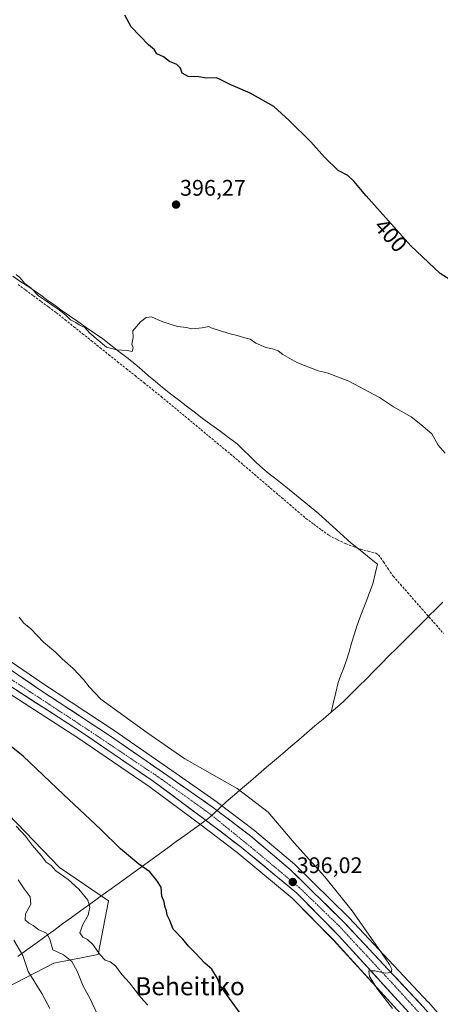
# Model space of a CAD drawing. Units: metres. Extents: x 600458 to 603898, y 4740731 to 4743095.
# Drawn here: x 601248 to 601435, y 4741806 to 4742243 of the extents above; entities that cross this region are included whole.
import ezdxf
from ezdxf.enums import TextEntityAlignment as Align

# ---------------------------------------------------------------- set-up
doc = ezdxf.new("R2010")
doc.units = ezdxf.units.M
doc.header["$MEASUREMENT"] = 0
doc.linetypes.add('TRAZO_Y_PUNTO', pattern=[1, 0.5, -0.25, 0, -0.25])
doc.linetypes.add('TRAZOSX2', pattern=[1.5, 1, -0.5])
for name, color, linetype, lineweight in [('Arbolado forestal CxS', 92, 'Continuous', 0), ('Carretera de calzada única', 19, 'Continuous', 13), ('Carretera de calzada única Cxs', 19, 'Continuous', 13), ('Carretera de calzada única eje', 19, 'TRAZO_Y_PUNTO', 0), ('Carátula', 7, 'Continuous', 5), ('Corriente artificial lineal', 5, 'TRAZOSX2', 13), ('Cultivos herbáceos CxS', 92, 'Continuous', 0), ('Curva de nivel maestra', 36, 'Continuous', 30), ('Curva de nivel normal', 36, 'Continuous', 0), ('Entidad de ámbito territorial', 19, 'Continuous', 0), ('Entidad de ámbito territorial CxS', 92, 'Continuous', 0), ('Núcleo urbano CxS', 19, 'Continuous', 0), ('Punto de cota en terreno', 7, 'Continuous', 0), ('Rótulo de curva de nivel directora', 19, 'Continuous', 0), ('Rótulo de punto de cota en terreno', 19, 'Continuous', 0), ('Texto cartográfico', 19, 'Continuous', 0)]:
    doc.layers.add(name, color=color, linetype=linetype, lineweight=lineweight)
doc.styles.add('Arial', font='txt', dxfattribs={"height": 0.2})

# ---------------------------------------------------------------- blocks, each defined once
blk = doc.blocks.new('*U155')
at = {"layer": 'Cultivos herbáceos CxS', "color": 92, "linetype": 'Continuous', "lineweight": 0}
blk.add_polyline3d([(601463.1445, 4741768.4238, 393.4162), (601429.5408, 4741806.9423, 394.1287), (601429.4686, 4741807.0223, 394.1326), (601394.3585, 4741844.4623, 395.3255), (601394.27, 4741844.5527, 395.3282), (601370.27, 4741868.0727, 395.7819), (601370.1089, 4741868.2195, 395.788), (601352.5337, 4741883.1039, 396.2763), (601352.4175, 4741883.1969, 396.2729), (601336.0275, 4741895.6769, 396.4662), (601335.9304, 4741895.7482, 396.4684), (601317.634, 4741908.5524, 396.5305), (601290.2375, 4741927.5167, 396.8241), (601290.1811, 4741927.5549, 396.8248), (601258.5223, 4741948.4211, 397.1315), (601231.8633, 4741966.6467, 397.143)], dxfattribs=at)
blk = doc.blocks.new('*U156')
at = {"layer": 'Cultivos herbáceos CxS', "color": 92, "linetype": 'Continuous', "lineweight": 0}
for points in [[(600878.8271, 4742259.3957, 400.2108), (600900.7155, 4742240.6085, 400.0607), (600932.7853, 4742211.0317, 400.5426), (600949.3251, 4742194.3027, 400.939), (600993.2487, 4742148.0211, 399.9849), (601008.8037, 4742131.1373, 399.5135), (601008.8505, 4742131.0879, 399.514), (601041.4051, 4742097.3237, 399.0849), (601065.3101, 4742071.7899, 399.5596), (601065.4425, 4742071.6569, 399.5602), (601086.4525, 4742051.8569, 399.7299), (601086.5817, 4742051.7419, 399.7341), (601086.6789, 4742051.6639, 399.7365), (601131.9289, 4742016.7939, 399.0606), (601132.1027, 4742016.6695, 399.0573), (601171.7077, 4741990.4197, 398.6266), (601274.0085, 4741924.3619, 397.5773), (601305.7175, 4741902.6473, 397.4436), (601328.5871, 4741885.6623, 397.4608), (601344.6853, 4741873.4093, 397.7224), (601369.1313, 4741853.2049, 396.9351), (601387.4919, 4741834.5865, 396.3794), (601420.2547, 4741798.5881, 395.2117)], [(601242.3641, 4741813.3137, 418.2216), (601263.3825, 4741824.2609, 411.6709), (601283.0965, 4741828.1685, 405.8789), (601287.7421, 4741851.9533, 402.1358), (601265.8843, 4741866.7701, 404.5428), (601220.4363, 4741913.9671, 404.0964)]]:
    blk.add_polyline3d(points, dxfattribs=at)
blk = doc.blocks.new('*U174')
at = {"layer": 'Curva de nivel normal', "color": 36, "linetype": 'Continuous', "lineweight": 0}
blk.add_polyline3d([(601305.1, 4741805.61, 405), (601302.07, 4741809.03, 405), (601297.03, 4741815.54, 405), (601293.6, 4741819.22, 405), (601290.77, 4741823.13, 405), (601288.44, 4741824.87, 405), (601286.26, 4741825.61, 405), (601283.94, 4741828.02, 405), (601280.75, 4741832.62, 405), (601278.43, 4741834.83, 405), (601276.34, 4741835.78, 405), (601274.94, 4741837.78, 405), (601276.35, 4741841.53, 405), (601278.69, 4741845.56, 405), (601279.46, 4741849.23, 405), (601278.51, 4741852.24, 405), (601274.57, 4741857.22, 405), (601269.73, 4741861.38, 405), (601264.31, 4741865.23, 405), (601262.3, 4741867.62, 405), (601260.04, 4741869.2, 405), (601257.86, 4741872.11, 405), (601254.01, 4741876.5, 405), (601250.88, 4741880.68, 405), (601246.68, 4741885.14, 405)], dxfattribs=at)
blk = doc.blocks.new('*U179')
at = {"layer": 'Curva de nivel maestra', "color": 36, "linetype": 'Continuous', "lineweight": 30}
blk.add_polyline3d([(601345.99, 4741802.1, 400), (601341.4, 4741808.59, 400), (601337.06, 4741814.5, 400), (601336.08, 4741817.5, 400), (601333.44, 4741821.59, 400), (601330.42, 4741824.29, 400), (601326.26, 4741828.7, 400), (601323.08, 4741831.86, 400), (601320.68, 4741834.95, 400), (601316.42, 4741839.4, 400), (601314.92, 4741843.23, 400), (601313.69, 4741845.56, 400), (601313.38, 4741847.56, 400), (601312.7, 4741849.56, 400), (601312.43, 4741851.56, 400), (601311.37, 4741854.06, 400), (601311.02, 4741858.05, 400), (601309.15, 4741860.94, 400), (601306.05, 4741864.83, 400), (601301.13, 4741868.2, 400), (601293.04, 4741875.04, 400), (601284.33, 4741883.65, 400), (601267.68, 4741899.2, 400), (601249.79, 4741916.25, 400), (601236.35, 4741926.81, 400)], dxfattribs=at)
blk = doc.blocks.new('5PATER')
at = {"layer": 'Carátula', "linetype": 'Continuous', "lineweight": 5}
h = blk.add_hatch(color=250, dxfattribs=at)
edge = h.paths.add_edge_path()
edge.add_ellipse((0, 0.01), major_axis=(-1.33, -1.34), ratio=0.999422, start_angle=0, end_angle=360)

msp = doc.modelspace()

# ---------------------------------------------------------------- linework, layer by layer
at = {"layer": 'Arbolado forestal CxS', "color": 92, "linetype": 'Continuous', "lineweight": 0}
for points in [[(601242.36, 4741813.31, 418.22), (601263.38, 4741824.26, 411.67), (601283.1, 4741828.17, 405.88), (601287.74, 4741851.95, 402.14), (601265.88, 4741866.77, 404.54), (601220.44, 4741913.97, 404.1), (601202.87, 4741934.79, 402.78), (601097.88, 4742008.76, 403.74), (601064.8, 4742043.68, 402.61), (601043.01, 4742053.42, 403.3), (601013.33, 4742062.82, 405.32), (600987.3, 4742068.97, 406.3), (600970.64, 4742083.13, 407.01), (600938.16, 4742169.34, 403.98), (600922.71, 4742193.49, 403.23), (600902.96, 4742198.05, 404.04), (600871.17, 4742199.34, 406.08)], [(601220.44, 4741913.97, 404.1), (601265.88, 4741866.77, 404.54), (601287.74, 4741851.95, 402.14), (601283.1, 4741828.17, 405.88), (601263.38, 4741824.26, 411.67), (601242.36, 4741813.31, 418.22)]]:
    msp.add_polyline3d(points, dxfattribs=at)
at = {"layer": 'Carretera de calzada única', "color": 19, "linetype": 'Continuous', "lineweight": 13}
for points in [[(600880.76, 4742261.69), (600902.71, 4742242.85), (600934.87, 4742213.19), (600951.48, 4742196.39), (600995.44, 4742150.07), (601011.01, 4742133.17), (601043.58, 4742099.39), (601067.5, 4742073.84), (601088.51, 4742054.04), (601133.76, 4742019.17), (601173.35, 4741992.93), (601275.67, 4741926.86), (601307.46, 4741905.09), (601330.39, 4741888.06), (601346.55, 4741875.76), (601371.16, 4741855.42), (601389.67, 4741836.65), (601422.48, 4741800.6)], [(601561.91, 4741655.62), (601535.8, 4741684.89), (601483.16, 4741742.73), (601460.92, 4741766.41), (601427.28, 4741804.97), (601392.17, 4741842.41), (601368.17, 4741865.93), (601350.6, 4741880.81), (601334.21, 4741893.29), (601315.92, 4741906.09), (601288.53, 4741925.05), (601256.85, 4741945.93), (601230.17, 4741964.17), (601196.89, 4741984.74), (601167.12, 4742004.18), (601137.57, 4742024.42), (601092.73, 4742058.98), (601072.08, 4742078.42), (601048.28, 4742103.85), (601015.73, 4742137.61), (601000.17, 4742154.5), (600956.14, 4742200.9), (600939.37, 4742217.85), (600907.01, 4742247.69)]]:
    msp.add_lwpolyline(points, dxfattribs=at)
at = {"layer": 'Carretera de calzada única Cxs', "color": 19, "linetype": 'Continuous', "lineweight": 13}
for points in [[(601245.42, 4741953.75, 397.56), (601249.23, 4741951.14, 397.31), (601253.04, 4741948.54, 397.4), (601256.85, 4741945.93, 397.26), (601260.81, 4741943.32, 397.29), (601264.77, 4741940.71, 397.11), (601268.73, 4741938.1, 397.21), (601272.69, 4741935.49, 397.09), (601276.65, 4741932.88, 397.27), (601280.61, 4741930.27, 397.03), (601284.57, 4741927.66, 396.91), (601288.53, 4741925.05, 396.96), (601292.44, 4741922.34, 397.11), (601296.36, 4741919.63, 397), (601300.27, 4741916.92, 396.84), (601304.18, 4741914.22, 396.95), (601308.09, 4741911.51, 396.79), (601312.01, 4741908.8, 396.87), (601315.92, 4741906.09, 396.7), (601319.58, 4741903.53, 396.68), (601323.24, 4741900.97, 396.55), (601326.89, 4741898.41, 396.78), (601330.55, 4741895.85, 396.45), (601334.21, 4741893.29, 396.71), (601337.49, 4741890.79, 396.61), (601340.77, 4741888.3, 396.67), (601344.04, 4741885.8, 396.48), (601347.32, 4741883.31, 396.47), (601350.6, 4741880.81, 396.31), (601354.11, 4741877.83, 396.26), (601357.63, 4741874.86, 396.19), (601361.14, 4741871.88, 396.11), (601364.66, 4741868.91, 396.12), (601368.17, 4741865.93, 396.01), (601371.6, 4741862.57, 396.06), (601375.03, 4741859.21, 395.89), (601378.46, 4741855.85, 395.77), (601381.88, 4741852.49, 395.73), (601385.31, 4741849.13, 395.68), (601388.74, 4741845.77, 395.57), (601392.17, 4741842.41, 395.52), (601395.36, 4741839.01, 395.42), (601398.55, 4741835.6, 395.28), (601401.75, 4741832.2, 395.23), (601404.94, 4741828.8, 395.11), (601408.13, 4741825.39, 394.97), (601411.32, 4741821.99, 394.92), (601414.51, 4741818.58, 394.75), (601417.7, 4741815.18, 394.63), (601420.9, 4741811.78, 394.51), (601424.09, 4741808.37, 394.46), (601427.28, 4741804.97, 394.34)], [(601419.2, 4741804.21, 394.79), (601415.92, 4741807.81, 394.67), (601412.64, 4741811.42, 394.87), (601409.36, 4741815.02, 394.98), (601406.08, 4741818.63, 394.9), (601402.79, 4741822.23, 395.13), (601399.51, 4741825.84, 395.27), (601396.23, 4741829.44, 395.12), (601392.95, 4741833.05, 395.3), (601389.67, 4741836.65, 395.52), (601386.59, 4741839.78, 395.28), (601383.5, 4741842.91, 395.59), (601380.42, 4741846.04, 395.73), (601377.33, 4741849.16, 395.56), (601374.25, 4741852.29, 395.91), (601371.16, 4741855.42, 395.85), (601367.64, 4741858.33, 395.81), (601364.13, 4741861.23, 396.18), (601360.61, 4741864.14, 396.12), (601357.1, 4741867.04, 396.44), (601353.58, 4741869.95, 396.68), (601350.07, 4741872.85, 396.46), (601346.55, 4741875.76, 396.38), (601343.32, 4741878.22, 396.28), (601340.09, 4741880.68, 396.51), (601336.85, 4741883.14, 396.28), (601333.62, 4741885.6, 396.68), (601330.39, 4741888.06, 396.6), (601326.57, 4741890.9, 396.63), (601322.75, 4741893.74, 396.35), (601318.93, 4741896.58, 396.8), (601315.1, 4741899.41, 396.84), (601311.28, 4741902.25, 396.96), (601307.46, 4741905.09, 396.83), (601303.49, 4741907.81, 397.01), (601299.51, 4741910.53, 397.11), (601295.54, 4741913.25, 397.08), (601291.57, 4741915.98, 397.15), (601287.59, 4741918.7, 397.08), (601283.62, 4741921.42, 397.26), (601279.64, 4741924.14, 397.27), (601275.67, 4741926.86, 397.39), (601271.58, 4741929.5, 397.23), (601267.48, 4741932.15, 397.41), (601263.39, 4741934.79, 397.54), (601259.3, 4741937.43, 397.45), (601255.21, 4741940.07, 397.41), (601251.11, 4741942.72, 397.58), (601247.02, 4741945.36, 397.5)]]:
    msp.add_polyline3d(points, dxfattribs=at)
at = {"layer": 'Carretera de calzada única eje', "color": 19, "linetype": 'TRAZO_Y_PUNTO', "lineweight": 0}
msp.add_lwpolyline([(600867.26, 4742276.94), (600920.8, 4742231.07), (600948.35, 4742204.54), (600960.32, 4742191.51), (601031.12, 4742117.02), (601067.42, 4742077.85), (601086.58, 4742060.32), (601101.57, 4742047.59), (601126.12, 4742028.71), (601151.82, 4742010.56), (601193.91, 4741982.54), (601224.62, 4741963.35), (601279.92, 4741927.01), (601311.51, 4741905.75), (601332.62, 4741890.6), (601350.89, 4741875.77), (601372.23, 4741857.93), (601389.76, 4741841), (601413.12, 4741815.82), (601430.35, 4741796.93), (601489.14, 4741731.59), (601515.5, 4741702.83), (601562.38, 4741650.89)], dxfattribs=at)
at = {"layer": 'Corriente artificial lineal', "color": 5, "linetype": 'TRAZOSX2', "lineweight": 13}
msp.add_polyline3d([(601247.58, 4742125.5, 394.74), (601250.98, 4742123, 394.56), (601254.39, 4742120.49, 394.6), (601257.8, 4742117.98, 394.52), (601261.2, 4742115.48, 394.63), (601264.61, 4742112.97, 394.65), (601268.48, 4742109.87, 394.72), (601272.35, 4742106.77, 394.78), (601276.22, 4742103.67, 394.44), (601280.09, 4742100.57, 394.53), (601283.96, 4742097.47, 394.57), (601287.83, 4742094.37, 394.47), (601291.7, 4742091.27, 394.48), (601295.57, 4742088.17, 394.31), (601299.44, 4742085.07, 394.26), (601303.31, 4742081.97, 394.2), (601307.18, 4742078.87, 394.06), (601311.05, 4742075.77, 394.11), (601314.59, 4742072.83, 394.03), (601318.13, 4742069.88, 394.04), (601321.67, 4742066.94, 393.97), (601325.21, 4742063.99, 394.03), (601328.75, 4742061.05, 394.06), (601332.29, 4742058.11, 394.04), (601335.83, 4742055.16, 394.07), (601339.37, 4742052.22, 394.03), (601342.91, 4742049.27, 393.81), (601346.45, 4742046.33, 393.77), (601350.05, 4742043.25, 393.72), (601353.65, 4742040.17, 393.69), (601357.25, 4742037.09, 393.66), (601360.85, 4742034.01, 393.75), (601364.45, 4742030.93, 393.66), (601368.05, 4742027.85, 393.6), (601371.65, 4742024.77, 393.5), (601375.25, 4742021.69, 393.58), (601378.68, 4742019.16, 393.58), (601382.1, 4742016.62, 393.6), (601385.53, 4742014.09, 393.47), (601389.27, 4742012.25, 393.56), (601393.01, 4742010.41, 393.58), (601396.25, 4742009.21, 393.72), (601399.49, 4742008.01, 393.67), (601402.85, 4742007.13, 393.7), (601406.21, 4742006.25, 393.84), (601407.41, 4742005.53, 393.85), (601409.6, 4742002.36, 393.75), (601411.78, 4741999.18, 393.55), (601413.97, 4741996.01, 393.48), (601417.15, 4741992.39, 393.38), (601420.33, 4741988.76, 393.43), (601423.51, 4741985.14, 393.45), (601426.69, 4741981.51, 393.57), (601429.87, 4741977.89, 393.53), (601433.05, 4741974.27, 393.35), (601436.23, 4741970.64, 393.35)], dxfattribs=at)
at = {"layer": 'Cultivos herbáceos CxS', "color": 92, "linetype": 'Continuous', "lineweight": 0}
for points in [[(600878.83, 4742259.4, 400.21), (600900.72, 4742240.61, 400.06), (600932.79, 4742211.03, 400.54), (600949.33, 4742194.3, 400.94), (600993.25, 4742148.02, 399.98), (601008.8, 4742131.14, 399.51), (601008.85, 4742131.09, 399.51), (601041.41, 4742097.32, 399.08), (601065.31, 4742071.79, 399.56), (601065.44, 4742071.66, 399.56), (601086.45, 4742051.86, 399.73), (601086.58, 4742051.74, 399.73), (601086.68, 4742051.66, 399.74), (601131.93, 4742016.79, 399.06), (601132.1, 4742016.67, 399.06), (601171.71, 4741990.42, 398.63), (601274.01, 4741924.36, 397.58), (601305.72, 4741902.65, 397.44), (601328.59, 4741885.66, 397.46), (601344.69, 4741873.41, 397.72), (601369.13, 4741853.2, 396.94), (601387.49, 4741834.59, 396.38), (601420.25, 4741798.59, 395.21)], [(601242.36, 4741813.31, 418.22), (601263.38, 4741824.26, 411.67), (601283.1, 4741828.17, 405.88), (601287.74, 4741851.95, 402.14), (601265.88, 4741866.77, 404.54), (601220.44, 4741913.97, 404.1), (601202.87, 4741934.79, 402.78), (601097.88, 4742008.76, 403.74), (601064.8, 4742043.68, 402.61), (601043.01, 4742053.42, 403.3), (601013.33, 4742062.82, 405.32), (600987.3, 4742068.97, 406.3), (600970.64, 4742083.13, 407.01), (600938.16, 4742169.34, 403.98), (600922.71, 4742193.49, 403.23), (600902.96, 4742198.05, 404.04), (600871.17, 4742199.34, 406.08)], [(601231.86, 4741966.65, 397.14), (601258.52, 4741948.42, 397.13), (601290.18, 4741927.55, 396.82), (601290.24, 4741927.52, 396.82), (601317.63, 4741908.55, 396.53), (601335.93, 4741895.75, 396.47), (601336.03, 4741895.68, 396.47), (601352.42, 4741883.2, 396.27), (601352.53, 4741883.1, 396.28), (601370.11, 4741868.22, 395.79), (601370.27, 4741868.07, 395.78), (601394.27, 4741844.55, 395.33), (601394.36, 4741844.46, 395.33), (601429.47, 4741807.02, 394.13), (601429.54, 4741806.94, 394.13), (601463.14, 4741768.42, 393.42)]]:
    msp.add_polyline3d(points, dxfattribs=at)
at = {"layer": 'Curva de nivel maestra', "color": 36, "linetype": 'Continuous', "lineweight": 30}
msp.add_polyline3d([(601440.39, 4742126.78, 400), (601434.76, 4742130.46, 400), (601421.76, 4742142.7, 400), (601401.88, 4742164.91, 400), (601396.48, 4742171.43, 400), (601393.82, 4742173.87, 400), (601389.52, 4742176.06, 400), (601383.49, 4742181.98, 400), (601377.44, 4742188.9, 400), (601367.85, 4742198.33, 400), (601361.04, 4742204.57, 400), (601350.56, 4742210.48, 400), (601341.94, 4742214.09, 400), (601337.78, 4742216.26, 400), (601335.64, 4742217.29, 400), (601331.14, 4742217.03, 400), (601327.77, 4742217.7, 400), (601322.97, 4742217.87, 400), (601320.36, 4742219.29, 400), (601319.63, 4742221.48, 400), (601318.01, 4742223.14, 400), (601314.78, 4742224.45, 400), (601312.12, 4742226.61, 400), (601309.15, 4742227.88, 400), (601308.14, 4742229.64, 400), (601305.37, 4742231.88, 400), (601297.74, 4742239.91, 400), (601294.95, 4742245.12, 400)], dxfattribs=at)
at = {"layer": 'Curva de nivel normal', "color": 36, "linetype": 'Continuous', "lineweight": 0}
for points in [[(601437.04, 4742050.66, 395), (601433.91, 4742054.14, 395), (601431, 4742059.26, 395), (601426.21, 4742063.37, 395), (601421.82, 4742066.75, 395), (601414.08, 4742071.28, 395), (601407.92, 4742075.3, 395), (601394.29, 4742082.55, 395), (601384.66, 4742086.31, 395), (601380.66, 4742087.25, 395), (601371.15, 4742090.95, 395), (601366.98, 4742093.34, 395), (601364.93, 4742094.4, 395), (601362.96, 4742096.03, 395), (601360.47, 4742097.02, 395), (601357.42, 4742097.5, 395), (601353.03, 4742099.51, 395), (601350.46, 4742101.27, 395), (601348.13, 4742101.87, 395), (601344.71, 4742102.93, 395), (601341.06, 4742103.8, 395), (601333.14, 4742106.28, 395), (601332.1, 4742106.94, 395), (601329.24, 4742106.22, 395), (601324.58, 4742105.91, 395), (601322.26, 4742106.47, 395), (601318.34, 4742106.92, 395), (601311.26, 4742109.07, 395), (601306.78, 4742111.1, 395), (601304.45, 4742110.93, 395), (601301.92, 4742108.99, 395), (601298.46, 4742104.94, 395), (601298.58, 4742102.06, 395), (601298.03, 4742099.1, 395), (601298.6, 4742097.37, 395), (601298.19, 4742095.78, 395), (601295.9, 4742096.3, 395), (601291.25, 4742096.52, 395), (601286.75, 4742097.69, 395), (601279.37, 4742103.85, 395), (601277.23, 4742106.38, 395), (601274.74, 4742107.56, 395), (601273.13, 4742108.61, 395), (601270.82, 4742109.83, 395), (601268.89, 4742111.8, 395), (601265.82, 4742114.32, 395), (601263.18, 4742115.98, 395), (601259.79, 4742118.44, 395), (601256.68, 4742120.5, 395), (601253.44, 4742123.94, 395), (601250.57, 4742125.98, 395), (601248.42, 4742128.61, 395), (601246.8, 4742129.94, 395)], [(601248.1, 4741977.91, 395), (601250.13, 4741975.27, 395), (601253.22, 4741972.69, 395), (601258.92, 4741966.72, 395), (601264.11, 4741962.29, 395), (601267.12, 4741959.44, 395), (601272.04, 4741955.09, 395), (601276.54, 4741950.16, 395), (601279.12, 4741946.97, 395), (601284.35, 4741941.48, 395), (601304.62, 4741926.75, 395), (601321.47, 4741915.02, 395), (601344.69, 4741901.83, 395), (601358.49, 4741891.34, 395), (601369.97, 4741877.69, 395), (601383.56, 4741862.69, 395), (601395.66, 4741847.49, 395), (601407.45, 4741830.8, 395), (601412.33, 4741823.69, 395), (601413.39, 4741821.64, 395), (601413.03, 4741820.18, 395), (601410.4, 4741819.9, 395), (601405.8, 4741820.85, 395), (601403.15, 4741820.91, 395), (601403.46, 4741818.44, 395), (601406.9, 4741812.84, 395), (601413.68, 4741804.22, 395)], [(601282.7, 4741801.77, 410), (601279.39, 4741808.73, 410), (601276.4, 4741814.1, 410), (601273.85, 4741820.79, 410), (601271.46, 4741825.03, 410), (601267.7, 4741827.94, 410), (601263.05, 4741830.16, 410), (601261.71, 4741834.92, 410), (601260.13, 4741837.58, 410), (601256.77, 4741839.14, 410), (601254.29, 4741841.02, 410), (601252.4, 4741842.04, 410), (601250.72, 4741843.58, 410), (601250.88, 4741846.13, 410), (601253.23, 4741850.54, 410), (601252.93, 4741853.8, 410), (601250.21, 4741857.28, 410), (601247.65, 4741861.23, 410)], [(601261.64, 4741804.19, 415), (601258.08, 4741810.87, 415), (601252.03, 4741820.64, 415), (601249.64, 4741827.71, 415), (601245.68, 4741834.47, 415)]]:
    msp.add_polyline3d(points, dxfattribs=at)
at = {"layer": 'Entidad de ámbito territorial', "color": 19, "linetype": 'Continuous', "lineweight": 0}
for points in [[(601245.2, 4742129.16, 394.88), (601248.38, 4742127.06, 394.9), (601251.55, 4742124.97, 394.74), (601254.73, 4742122.87, 394.9)], [(601245.2, 4742129.16, 394.88), (601248.38, 4742127.06, 394.9), (601251.55, 4742124.97, 394.74), (601254.73, 4742122.87, 394.9)], [(601254.73, 4742122.87, 394.9), (601257.66, 4742120.78, 394.82), (601260.83, 4742118.49, 395.02), (601264, 4742116.2, 394.91), (601267.16, 4742113.9, 394.95), (601270.33, 4742111.61, 395.01), (601274.04, 4742109.04, 395.07), (601277.74, 4742106.48, 394.9), (601281.45, 4742103.91, 395.06), (601285.15, 4742101.35, 394.97), (601288.7, 4742098.59, 395.06), (601292.25, 4742095.84, 394.89), (601295.79, 4742093.08, 394.86), (601299.34, 4742090.32, 394.72), (601302.41, 4742087.68, 394.69), (601305.49, 4742085.04, 394.58), (601308.56, 4742082.4, 394.53), (601311.63, 4742079.76, 394.47), (601315.14, 4742077.06, 394.4), (601318.65, 4742074.36, 394.35), (601322.16, 4742071.66, 394.35), (601325.67, 4742068.96, 394.39), (601329.18, 4742066.26, 394.4), (601333.08, 4742063.38, 394.44), (601336.98, 4742060.51, 394.45), (601340.88, 4742057.63, 394.37), (601344.78, 4742054.75, 394.27), (601347.6, 4742052.01, 394.12), (601350.42, 4742049.27, 394.07), (601353.23, 4742046.53, 394.01), (601356.05, 4742043.79, 394.03), (601358.93, 4742041.51, 393.94), (601361.82, 4742039.22, 393.97), (601364.81, 4742036.85, 393.95), (601367.8, 4742034.48, 393.91), (601371.06, 4742031.81, 393.89), (601374.33, 4742029.14, 393.88), (601377.59, 4742026.48, 393.87), (601380.85, 4742023.81, 393.86), (601384.03, 4742020.95, 393.85), (601387.21, 4742018.08, 393.86), (601390.39, 4742015.21, 393.8), (601393.57, 4742012.35, 393.79), (601395.34, 4742010.76, 393.76), (601396.46, 4742009.86, 393.78), (601399.96, 4742007.06, 393.62), (601403.46, 4742004.25, 393.56), (601406.96, 4742001.45, 393.61), (601405.91, 4741997.04, 393.46), (601404.85, 4741992.64, 393.47), (601403.43, 4741988.88, 393.43), (601402.01, 4741985.11, 393.39), (601400.58, 4741981.35, 393.37), (601399.16, 4741977.58, 393.33), (601397.74, 4741973.82, 393.29), (601396.61, 4741970.05, 393.26), (601395.47, 4741966.28, 393.23), (601394.34, 4741962.5, 393.22), (601393.21, 4741958.73, 393.22), (601391.96, 4741955.44, 393.21), (601390.72, 4741952.16, 393.22), (601389.47, 4741948.87, 393.27), (601388.44, 4741944.48, 393.31), (601387.4, 4741940.08, 393.38), (601386.37, 4741935.69, 393.45)], [(601254.73, 4742122.87, 394.9), (601257.66, 4742120.78, 394.82), (601260.83, 4742118.49, 395.02), (601264, 4742116.2, 394.91), (601267.16, 4742113.9, 394.95), (601270.33, 4742111.61, 395.01), (601274.04, 4742109.04, 395.07), (601277.74, 4742106.48, 394.9), (601281.45, 4742103.91, 395.06), (601285.15, 4742101.35, 394.97), (601288.7, 4742098.59, 395.06), (601292.25, 4742095.84, 394.89), (601295.79, 4742093.08, 394.86), (601299.34, 4742090.32, 394.72), (601302.41, 4742087.68, 394.69), (601305.49, 4742085.04, 394.58), (601308.56, 4742082.4, 394.53), (601311.63, 4742079.76, 394.47), (601315.14, 4742077.06, 394.4), (601318.65, 4742074.36, 394.35), (601322.16, 4742071.66, 394.35), (601325.67, 4742068.96, 394.39), (601329.18, 4742066.26, 394.4), (601333.08, 4742063.38, 394.44), (601336.98, 4742060.51, 394.45), (601340.88, 4742057.63, 394.37), (601344.78, 4742054.75, 394.27), (601347.6, 4742052.01, 394.12), (601350.42, 4742049.27, 394.07), (601353.23, 4742046.53, 394.01), (601356.05, 4742043.79, 394.03), (601358.93, 4742041.51, 393.94), (601361.82, 4742039.22, 393.97), (601364.81, 4742036.85, 393.95), (601367.8, 4742034.48, 393.91), (601371.06, 4742031.81, 393.89), (601374.33, 4742029.14, 393.88), (601377.59, 4742026.48, 393.87), (601380.85, 4742023.81, 393.86), (601384.03, 4742020.95, 393.85), (601387.21, 4742018.08, 393.86), (601390.39, 4742015.21, 393.8), (601393.57, 4742012.35, 393.79), (601395.34, 4742010.76, 393.76), (601396.46, 4742009.86, 393.78), (601399.96, 4742007.06, 393.62), (601403.46, 4742004.25, 393.56), (601406.96, 4742001.45, 393.61), (601405.91, 4741997.04, 393.46), (601404.85, 4741992.64, 393.47), (601403.43, 4741988.88, 393.43), (601402.01, 4741985.11, 393.39), (601400.58, 4741981.35, 393.37), (601399.16, 4741977.58, 393.33), (601397.74, 4741973.82, 393.29), (601396.61, 4741970.05, 393.26), (601395.47, 4741966.28, 393.23), (601394.34, 4741962.5, 393.22), (601393.21, 4741958.73, 393.22), (601391.96, 4741955.44, 393.21), (601390.72, 4741952.16, 393.22), (601389.47, 4741948.87, 393.27), (601388.44, 4741944.48, 393.31), (601387.4, 4741940.08, 393.38), (601386.37, 4741935.69, 393.45)], [(601435.87, 4741984.51, 393.79), (601433.97, 4741982.61, 393.66), (601433.21, 4741981.85, 393.63), (601432.4, 4741981.03, 393.63), (601430.23, 4741978.86, 393.61), (601428.82, 4741977.45, 393.44), (601425.47, 4741974.09, 393.29), (601422.12, 4741970.72, 393.3), (601418.76, 4741967.36, 393.28), (601415.41, 4741964, 393.26), (601412.06, 4741960.64, 393.26), (601408.71, 4741957.27, 393.22), (601405.36, 4741953.91, 393.21), (601402.01, 4741950.55, 393.21), (601398.65, 4741947.19, 393.21), (601395.3, 4741943.82, 393.27), (601391.95, 4741940.46, 393.35), (601389.16, 4741938.07, 393.4), (601386.37, 4741935.69, 393.45)], [(601435.87, 4741984.51, 393.79), (601433.97, 4741982.61, 393.66), (601433.21, 4741981.85, 393.63), (601432.4, 4741981.03, 393.63), (601430.23, 4741978.86, 393.61), (601428.82, 4741977.45, 393.44), (601425.47, 4741974.09, 393.29), (601422.12, 4741970.72, 393.3), (601418.76, 4741967.36, 393.28), (601415.41, 4741964, 393.26), (601412.06, 4741960.64, 393.26), (601408.71, 4741957.27, 393.22), (601405.36, 4741953.91, 393.21), (601402.01, 4741950.55, 393.21), (601398.65, 4741947.19, 393.21), (601395.3, 4741943.82, 393.27), (601391.95, 4741940.46, 393.35), (601389.16, 4741938.07, 393.4), (601386.37, 4741935.69, 393.45)], [(601386.37, 4741935.69, 393.45), (601382.8, 4741932.63, 393.57), (601379.22, 4741929.58, 393.69), (601375.65, 4741926.52, 393.76), (601372.08, 4741923.47, 393.79), (601368.5, 4741920.41, 393.88), (601364.93, 4741917.35, 393.96), (601361.36, 4741914.3, 394.07), (601357.79, 4741911.24, 394.19), (601354.21, 4741908.18, 394.39), (601350.64, 4741905.13, 394.61), (601347.07, 4741902.07, 394.93), (601343.49, 4741899.02, 395.35), (601339.92, 4741895.96, 395.9), (601339.1, 4741895.18, 396.08), (601337.83, 4741893.98, 396.41), (601336.81, 4741893.02, 396.63), (601334.71, 4741891.03, 396.67), (601332.61, 4741889.04, 396.59), (601331.14, 4741887.97, 396.61), (601330.22, 4741887.31, 396.71), (601329, 4741886.42, 396.9), (601325.25, 4741883.7, 397.73), (601321.5, 4741880.98, 398.26), (601317.75, 4741878.26, 398.46), (601314, 4741875.54, 398.72), (601310.25, 4741872.82, 399.02), (601306.51, 4741870.09, 399.43), (601302.76, 4741867.37, 399.9), (601299.01, 4741864.65, 400.41), (601295.26, 4741861.93, 400.94), (601291.51, 4741859.21, 401.5), (601287.76, 4741856.49, 401.99), (601287.39, 4741856.22, 402.04), (601285.32, 4741854.72, 402.45), (601283.25, 4741853.23, 403.07), (601279.27, 4741850.35, 404.61), (601275.3, 4741847.47, 405.95), (601271.32, 4741844.6, 406.7), (601267.34, 4741841.72, 406.99), (601263.37, 4741838.84, 408.42), (601259.39, 4741835.96, 410.11), (601255.41, 4741833.08, 411.82), (601251.44, 4741830.2, 413.56), (601247.46, 4741827.32, 416.09)], [(601386.37, 4741935.69, 393.45), (601382.8, 4741932.63, 393.57), (601379.22, 4741929.58, 393.69), (601375.65, 4741926.52, 393.76), (601372.08, 4741923.47, 393.79), (601368.5, 4741920.41, 393.88), (601364.93, 4741917.35, 393.96), (601361.36, 4741914.3, 394.07), (601357.79, 4741911.24, 394.19), (601354.21, 4741908.18, 394.39), (601350.64, 4741905.13, 394.61), (601347.07, 4741902.07, 394.93), (601343.49, 4741899.02, 395.35), (601339.92, 4741895.96, 395.9), (601339.1, 4741895.18, 396.08), (601337.83, 4741893.98, 396.41), (601336.81, 4741893.02, 396.63), (601334.71, 4741891.03, 396.67), (601332.61, 4741889.04, 396.59), (601331.14, 4741887.97, 396.61), (601330.22, 4741887.31, 396.71), (601329, 4741886.42, 396.9), (601325.25, 4741883.7, 397.73), (601321.5, 4741880.98, 398.26), (601317.75, 4741878.26, 398.46), (601314, 4741875.54, 398.72), (601310.25, 4741872.82, 399.02), (601306.51, 4741870.09, 399.43), (601302.76, 4741867.37, 399.9), (601299.01, 4741864.65, 400.41), (601295.26, 4741861.93, 400.94), (601291.51, 4741859.21, 401.5), (601287.76, 4741856.49, 401.99), (601287.39, 4741856.22, 402.04), (601285.32, 4741854.72, 402.45), (601283.25, 4741853.23, 403.07), (601279.27, 4741850.35, 404.61), (601275.3, 4741847.47, 405.95), (601271.32, 4741844.6, 406.7), (601267.34, 4741841.72, 406.99), (601263.37, 4741838.84, 408.42), (601259.39, 4741835.96, 410.11), (601255.41, 4741833.08, 411.82), (601251.44, 4741830.2, 413.56), (601247.46, 4741827.32, 416.09)]]:
    msp.add_polyline3d(points, dxfattribs=at)
at = {"layer": 'Entidad de ámbito territorial CxS', "color": 92, "linetype": 'Continuous', "lineweight": 0}
for points in [[(601245.2, 4742129.16, 394.88), (601248.38, 4742127.06, 394.9), (601251.55, 4742124.97, 394.74), (601254.73, 4742122.87, 394.9), (601257.66, 4742120.78, 394.82), (601260.83, 4742118.49, 395.02), (601264, 4742116.2, 394.91), (601267.16, 4742113.9, 394.95), (601270.33, 4742111.61, 395.01), (601274.04, 4742109.04, 395.07), (601277.74, 4742106.48, 394.9), (601281.45, 4742103.91, 395.06), (601285.15, 4742101.35, 394.97), (601288.7, 4742098.59, 395.06), (601292.25, 4742095.84, 394.89), (601295.79, 4742093.08, 394.86), (601299.34, 4742090.32, 394.72), (601302.41, 4742087.68, 394.69), (601305.49, 4742085.04, 394.58), (601308.56, 4742082.4, 394.53), (601311.63, 4742079.76, 394.47), (601315.14, 4742077.06, 394.4), (601318.65, 4742074.36, 394.35), (601322.16, 4742071.66, 394.35), (601325.67, 4742068.96, 394.39), (601329.18, 4742066.26, 394.4), (601333.08, 4742063.38, 394.44), (601336.98, 4742060.51, 394.45), (601340.88, 4742057.63, 394.37), (601344.78, 4742054.75, 394.27), (601347.6, 4742052.01, 394.12), (601350.42, 4742049.27, 394.07), (601353.23, 4742046.53, 394.01), (601356.05, 4742043.79, 394.03), (601358.93, 4742041.51, 393.94), (601361.82, 4742039.22, 393.97), (601364.81, 4742036.85, 393.95), (601367.8, 4742034.48, 393.91), (601371.06, 4742031.81, 393.89), (601374.33, 4742029.14, 393.88), (601377.59, 4742026.48, 393.87), (601380.85, 4742023.81, 393.86), (601384.03, 4742020.95, 393.85), (601387.21, 4742018.08, 393.86), (601390.39, 4742015.21, 393.8), (601393.57, 4742012.35, 393.79), (601395.34, 4742010.76, 393.76), (601396.46, 4742009.86, 393.78), (601399.96, 4742007.06, 393.62), (601403.46, 4742004.25, 393.56), (601406.96, 4742001.45, 393.61), (601405.91, 4741997.04, 393.46), (601404.85, 4741992.64, 393.47), (601403.43, 4741988.88, 393.43), (601402.01, 4741985.11, 393.39), (601400.58, 4741981.35, 393.37), (601399.16, 4741977.58, 393.33), (601397.74, 4741973.82, 393.29), (601396.61, 4741970.05, 393.26), (601395.47, 4741966.28, 393.23), (601394.34, 4741962.5, 393.22), (601393.21, 4741958.73, 393.22), (601391.96, 4741955.44, 393.21), (601390.72, 4741952.16, 393.22), (601389.47, 4741948.87, 393.27), (601388.44, 4741944.48, 393.31), (601387.4, 4741940.08, 393.38), (601386.37, 4741935.69, 393.45), (601382.8, 4741932.63, 393.57), (601379.22, 4741929.58, 393.69), (601375.65, 4741926.52, 393.76), (601372.08, 4741923.47, 393.79), (601368.5, 4741920.41, 393.88), (601364.93, 4741917.35, 393.96), (601361.36, 4741914.3, 394.07), (601357.79, 4741911.24, 394.19), (601354.21, 4741908.18, 394.39), (601350.64, 4741905.13, 394.61), (601347.07, 4741902.07, 394.93), (601343.49, 4741899.02, 395.35), (601339.92, 4741895.96, 395.9), (601339.1, 4741895.18, 396.08), (601337.83, 4741893.98, 396.41), (601336.81, 4741893.02, 396.63), (601334.71, 4741891.03, 396.67), (601332.61, 4741889.04, 396.59), (601331.14, 4741887.97, 396.61), (601330.22, 4741887.31, 396.71), (601329, 4741886.42, 396.9), (601325.25, 4741883.7, 397.73), (601321.5, 4741880.98, 398.26), (601317.75, 4741878.26, 398.46), (601314, 4741875.54, 398.72), (601310.25, 4741872.82, 399.02), (601306.51, 4741870.09, 399.43), (601302.76, 4741867.37, 399.9), (601299.01, 4741864.65, 400.41), (601295.26, 4741861.93, 400.94), (601291.51, 4741859.21, 401.5), (601287.76, 4741856.49, 401.99), (601287.39, 4741856.22, 402.04), (601285.32, 4741854.72, 402.45), (601283.25, 4741853.23, 403.07), (601279.27, 4741850.35, 404.61), (601275.3, 4741847.47, 405.95), (601271.32, 4741844.6, 406.7), (601267.34, 4741841.72, 406.99), (601263.37, 4741838.84, 408.42), (601259.39, 4741835.96, 410.11), (601255.41, 4741833.08, 411.82), (601251.44, 4741830.2, 413.56), (601247.46, 4741827.32, 416.09)], [(601435.87, 4741984.51, 393.79), (601433.97, 4741982.61, 393.66), (601433.21, 4741981.85, 393.63), (601432.4, 4741981.03, 393.63), (601430.23, 4741978.86, 393.61), (601428.82, 4741977.45, 393.44), (601425.47, 4741974.09, 393.29), (601422.12, 4741970.72, 393.3), (601418.76, 4741967.36, 393.28), (601415.41, 4741964, 393.26), (601412.06, 4741960.64, 393.26), (601408.71, 4741957.27, 393.22), (601405.36, 4741953.91, 393.21), (601402.01, 4741950.55, 393.21), (601398.65, 4741947.19, 393.21), (601395.3, 4741943.82, 393.27), (601391.95, 4741940.46, 393.35), (601389.16, 4741938.07, 393.4), (601386.37, 4741935.69, 393.45), (601386.37, 4741935.69, 393.45), (601387.4, 4741940.08, 393.38), (601388.44, 4741944.48, 393.31), (601389.47, 4741948.87, 393.27), (601390.72, 4741952.16, 393.22), (601391.96, 4741955.44, 393.21), (601393.21, 4741958.73, 393.22), (601394.34, 4741962.5, 393.22), (601395.47, 4741966.28, 393.23), (601396.61, 4741970.05, 393.26), (601397.74, 4741973.82, 393.29), (601399.16, 4741977.58, 393.33), (601400.58, 4741981.35, 393.37), (601402.01, 4741985.11, 393.39), (601403.43, 4741988.88, 393.43), (601404.85, 4741992.64, 393.47), (601405.91, 4741997.04, 393.46), (601406.96, 4742001.45, 393.61), (601403.46, 4742004.25, 393.56), (601399.96, 4742007.06, 393.62), (601396.46, 4742009.86, 393.78), (601395.34, 4742010.76, 393.76), (601393.57, 4742012.35, 393.79), (601390.39, 4742015.21, 393.8), (601387.21, 4742018.08, 393.86), (601384.03, 4742020.95, 393.85), (601380.85, 4742023.81, 393.86), (601377.59, 4742026.48, 393.87), (601374.33, 4742029.14, 393.88), (601371.06, 4742031.81, 393.89), (601367.8, 4742034.48, 393.91), (601364.81, 4742036.85, 393.95), (601361.82, 4742039.22, 393.97), (601358.93, 4742041.51, 393.94), (601356.05, 4742043.79, 394.03), (601353.23, 4742046.53, 394.01), (601350.42, 4742049.27, 394.07), (601347.6, 4742052.01, 394.12), (601344.78, 4742054.75, 394.27), (601340.88, 4742057.63, 394.37), (601336.98, 4742060.51, 394.45), (601333.08, 4742063.38, 394.44), (601329.18, 4742066.26, 394.4), (601325.67, 4742068.96, 394.39), (601322.16, 4742071.66, 394.35), (601318.65, 4742074.36, 394.35), (601315.14, 4742077.06, 394.4), (601311.63, 4742079.76, 394.47), (601308.56, 4742082.4, 394.53), (601305.49, 4742085.04, 394.58), (601302.41, 4742087.68, 394.69), (601299.34, 4742090.32, 394.72), (601295.79, 4742093.08, 394.86), (601292.25, 4742095.84, 394.89), (601288.7, 4742098.59, 395.06), (601285.15, 4742101.35, 394.97), (601281.45, 4742103.91, 395.06), (601277.74, 4742106.48, 394.9), (601274.04, 4742109.04, 395.07), (601270.33, 4742111.61, 395.01), (601267.16, 4742113.9, 394.95), (601264, 4742116.2, 394.91), (601260.83, 4742118.49, 395.02), (601257.66, 4742120.78, 394.82), (601254.73, 4742122.87, 394.9), (601251.55, 4742124.97, 394.74), (601248.38, 4742127.06, 394.9), (601245.2, 4742129.16, 394.88)], [(601247.46, 4741827.32, 416.09), (601251.44, 4741830.2, 413.56), (601255.41, 4741833.08, 411.82), (601259.39, 4741835.96, 410.11), (601263.37, 4741838.84, 408.42), (601267.34, 4741841.72, 406.99), (601271.32, 4741844.6, 406.7), (601275.3, 4741847.47, 405.95), (601279.27, 4741850.35, 404.61), (601283.25, 4741853.23, 403.07), (601285.32, 4741854.72, 402.45), (601287.39, 4741856.22, 402.04), (601287.76, 4741856.49, 401.99), (601291.51, 4741859.21, 401.5), (601295.26, 4741861.93, 400.94), (601299.01, 4741864.65, 400.41), (601302.76, 4741867.37, 399.9), (601306.51, 4741870.09, 399.43), (601310.25, 4741872.82, 399.02), (601314, 4741875.54, 398.72), (601317.75, 4741878.26, 398.46), (601321.5, 4741880.98, 398.26), (601325.25, 4741883.7, 397.73), (601329, 4741886.42, 396.9), (601330.22, 4741887.31, 396.71), (601331.14, 4741887.97, 396.61), (601332.61, 4741889.04, 396.59), (601334.71, 4741891.03, 396.67), (601336.81, 4741893.02, 396.63), (601337.83, 4741893.98, 396.41), (601339.1, 4741895.18, 396.08), (601339.92, 4741895.96, 395.9), (601343.49, 4741899.02, 395.35), (601347.07, 4741902.07, 394.93), (601350.64, 4741905.13, 394.61), (601354.21, 4741908.18, 394.39), (601357.79, 4741911.24, 394.19), (601361.36, 4741914.3, 394.07), (601364.93, 4741917.35, 393.96), (601368.5, 4741920.41, 393.88), (601372.08, 4741923.47, 393.79), (601375.65, 4741926.52, 393.76), (601379.22, 4741929.58, 393.69), (601382.8, 4741932.63, 393.57), (601386.37, 4741935.69, 393.45), (601389.16, 4741938.07, 393.4), (601391.95, 4741940.46, 393.35), (601395.3, 4741943.82, 393.27), (601398.65, 4741947.19, 393.21), (601402.01, 4741950.55, 393.21), (601405.36, 4741953.91, 393.21), (601408.71, 4741957.27, 393.22), (601412.06, 4741960.64, 393.26), (601415.41, 4741964, 393.26), (601418.76, 4741967.36, 393.28), (601422.12, 4741970.72, 393.3), (601425.47, 4741974.09, 393.29), (601428.82, 4741977.45, 393.44), (601430.23, 4741978.86, 393.61), (601432.4, 4741981.03, 393.63), (601433.21, 4741981.85, 393.63), (601433.97, 4741982.61, 393.66), (601435.87, 4741984.51, 393.79)]]:
    msp.add_polyline3d(points, dxfattribs=at)
at = {"layer": 'Núcleo urbano CxS', "color": 19, "linetype": 'Continuous', "lineweight": 0}
for points in [[(601420.25, 4741798.59, 395.21), (601387.49, 4741834.59, 396.38), (601369.13, 4741853.2, 396.94), (601344.69, 4741873.41, 397.72), (601328.59, 4741885.66, 397.46), (601305.72, 4741902.65, 397.44), (601274.01, 4741924.36, 397.58), (601171.71, 4741990.42, 398.63), (601132.1, 4742016.67, 399.06), (601131.93, 4742016.79, 399.06), (601086.68, 4742051.66, 399.74), (601086.58, 4742051.74, 399.73), (601086.45, 4742051.86, 399.73), (601065.44, 4742071.66, 399.56), (601065.31, 4742071.79, 399.56), (601041.41, 4742097.32, 399.08), (601008.85, 4742131.09, 399.51), (601008.8, 4742131.14, 399.51), (600993.25, 4742148.02, 399.98), (600949.33, 4742194.3, 400.94), (600932.79, 4742211.03, 400.54), (600900.72, 4742240.61, 400.06), (600878.83, 4742259.4, 400.21)], [(600878.83, 4742259.4, 400.21), (600900.72, 4742240.61, 400.06), (600932.79, 4742211.03, 400.54), (600949.33, 4742194.3, 400.94), (600993.25, 4742148.02, 399.98), (601008.8, 4742131.14, 399.51), (601008.85, 4742131.09, 399.51), (601041.41, 4742097.32, 399.08), (601065.31, 4742071.79, 399.56), (601065.44, 4742071.66, 399.56), (601086.45, 4742051.86, 399.73), (601086.58, 4742051.74, 399.73), (601086.68, 4742051.66, 399.74), (601131.93, 4742016.79, 399.06), (601132.1, 4742016.67, 399.06), (601171.71, 4741990.42, 398.63), (601274.01, 4741924.36, 397.58), (601305.72, 4741902.65, 397.44), (601328.59, 4741885.66, 397.46), (601344.69, 4741873.41, 397.72), (601369.13, 4741853.2, 396.94), (601387.49, 4741834.59, 396.38), (601420.25, 4741798.59, 395.21)], [(601231.86, 4741966.65, 397.14), (601258.52, 4741948.42, 397.13), (601290.18, 4741927.55, 396.82), (601290.24, 4741927.52, 396.82), (601317.63, 4741908.55, 396.53), (601335.93, 4741895.75, 396.47), (601336.03, 4741895.68, 396.47), (601352.42, 4741883.2, 396.27), (601352.53, 4741883.1, 396.28), (601370.11, 4741868.22, 395.79), (601370.27, 4741868.07, 395.78), (601394.27, 4741844.55, 395.33), (601394.36, 4741844.46, 395.33), (601429.47, 4741807.02, 394.13), (601429.54, 4741806.94, 394.13), (601463.14, 4741768.42, 393.42)], [(601231.86, 4741966.65, 397.14), (601258.52, 4741948.42, 397.13), (601290.18, 4741927.55, 396.82), (601290.24, 4741927.52, 396.82), (601317.63, 4741908.55, 396.53), (601335.93, 4741895.75, 396.47), (601336.03, 4741895.68, 396.47), (601352.42, 4741883.2, 396.27), (601352.53, 4741883.1, 396.28), (601370.11, 4741868.22, 395.79), (601370.27, 4741868.07, 395.78), (601394.27, 4741844.55, 395.33), (601394.36, 4741844.46, 395.33), (601429.47, 4741807.02, 394.13), (601429.54, 4741806.94, 394.13), (601463.14, 4741768.42, 393.42)]]:
    msp.add_polyline3d(points, dxfattribs=at)

# ---------------------------------------------------------------- block references
at = {"layer": 'Cultivos herbáceos CxS', "color": 92, "linetype": 'Continuous', "lineweight": 0}
for name in ['*U155', '*U156']:
    msp.add_blockref(name, (0, 0), dxfattribs=at)
at = {"layer": 'Curva de nivel maestra', "color": 36, "linetype": 'Continuous', "lineweight": 30}
msp.add_blockref('*U179', (0, 0), dxfattribs=at)
at = {"layer": 'Curva de nivel normal', "color": 36, "linetype": 'Continuous', "lineweight": 0}
msp.add_blockref('*U174', (0, 0), dxfattribs=at)
at = {"layer": 'Punto de cota en terreno', "linetype": 'Continuous', "lineweight": 0}
for p in [(601317.64, 4742160.98, 396.27), (601369.39, 4741860.32, 396.02)]:
    msp.add_blockref('5PATER', p, dxfattribs=at)

# ---------------------------------------------------------------- texts
at = {"layer": 'Rótulo de curva de nivel directora', "color": 19, "linetype": 'Continuous', "lineweight": 0, "style": 'Arial'}
msp.add_text('400', height=7, rotation=-48.1684, dxfattribs=at).set_placement((601412.87, 4742147.35), align=Align.MIDDLE_CENTER)
at = {"layer": 'Rótulo de punto de cota en terreno', "color": 19, "linetype": 'Continuous', "lineweight": 0, "style": 'Arial'}
for s, p in [('396,27', (601319.4, 4742162.74)), ('396,02', (601371.15, 4741862.08))]:
    msp.add_text(s, height=7, dxfattribs=at).set_placement(p, align=Align.BOTTOM_LEFT)
at = {"layer": 'Texto cartográfico', "color": 19, "linetype": 'Continuous', "lineweight": 0, "style": 'Arial'}
msp.add_text('Beheitiko', height=8, dxfattribs=at).set_placement((601323.81, 4741814.07), align=Align.MIDDLE_CENTER)

doc.saveas('drawing.dxf')
